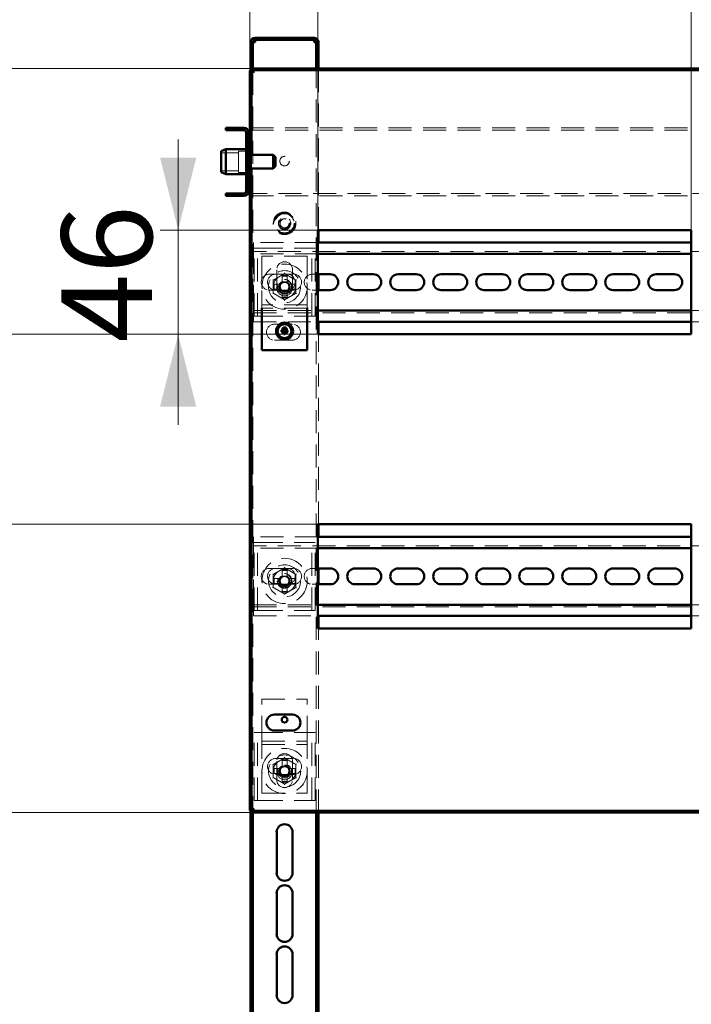
# Model space of a CAD drawing. Units: millimetres. Extents: x 19 to 415, y -20 to 290.
# Drawn here: x 272 to 309, y 190 to 245 of the extents above; entities that cross this region are included whole.
import ezdxf

# ---------------------------------------------------------------- set-up
doc = ezdxf.new("R2010")
doc.units = ezdxf.units.MM
doc.linetypes.add('HIDDEN', pattern=[1.905, 1.27, -0.635])
doc.styles.add('SLDTEXTSTYLE1', font='TXT', dxfattribs={"width": 0.7})
doc.dimstyles.new('SLDDIMSTYLE0', dxfattribs={"dimtxt": 5, "dimasz": 4, "dimexe": 0, "dimexo": 0.0625, "dimgap": 1.25, "dimtad": 2, "dimdec": 0, "dimlfac": 8, "dimrnd": 1e-09, "dimzin": 12, "dimdsep": 46, "dimtxsty": 'SLDTEXTSTYLE1', "dimsah": 1, "dimcen": 0.09, "dimadec": 0, "dimazin": 3, "dimtfac": 1, "dimtdec": 3, "dimtofl": 0, "dimtmove": 0, "dimatfit": 3, "dimfxl": 0, "dimfrac": 2, "dimtolj": 1, "dimtzin": 12, "dimarcsym": 0})
doc.dimstyles.new('SLDDIMSTYLE1', dxfattribs={"dimtxt": 5, "dimasz": 4, "dimexe": 0, "dimexo": 0.0625, "dimgap": 1.25, "dimtad": 2, "dimdec": 0, "dimlfac": 8, "dimrnd": 1e-09, "dimzin": 12, "dimdsep": 46, "dimtxsty": 'SLDTEXTSTYLE1', "dimsah": 1, "dimcen": 0.09, "dimadec": 0, "dimazin": 3, "dimtfac": 1, "dimtdec": 3, "dimtmove": 0, "dimatfit": 0, "dimfxl": 0, "dimfrac": 2, "dimtolj": 1, "dimtzin": 12, "dimarcsym": 0})

# ---------------------------------------------------------------- blocks, each defined once
blk = doc.blocks.new('_D_17')
at = {"color": 7, "linetype": 'Continuous', "lineweight": 0}
for p, q in [((284.448, 242.087), (253.449, 242.087)), ((254.449, 201), (254.449, 242.087)), ((284.448, 201), (253.449, 201))]:
    blk.add_line(p, q, dxfattribs=at)
at = {"color": 7, "linetype": 'Continuous', "lineweight": 18}
for points in [[(254.449, 242.087), (253.449, 238.087), (255.449, 238.087)], [(254.449, 201), (255.449, 205), (253.449, 205)]]:
    blk.add_solid(points, dxfattribs=at)
at = {"color": 7, "linetype": 'Continuous', "lineweight": 18, "insert": (248.003, 216.922), "char_height": 5, "attachment_point": 1, "rotation": 90, "style": 'SLDTEXTSTYLE1'}
blk.add_mtext('329', dxfattribs=at)
blk = doc.blocks.new('_D_18')
at = {"color": 7, "linetype": 'Continuous', "lineweight": 0}
for p, q in [((284.348, 241.987), (284.348, 262.787)), ((344.185, 241.987), (344.185, 262.787)), ((284.348, 261.787), (344.185, 261.787))]:
    blk.add_line(p, q, dxfattribs=at)
at = {"color": 7, "linetype": 'Continuous', "lineweight": 18}
for points in [[(284.348, 261.787), (288.348, 260.787), (288.348, 262.787)], [(344.185, 261.787), (340.185, 262.787), (340.185, 260.787)]]:
    blk.add_solid(points, dxfattribs=at)
at = {"color": 7, "linetype": 'Continuous', "lineweight": 18, "insert": (308.128, 268.232), "char_height": 5, "attachment_point": 1, "style": 'SLDTEXTSTYLE1'}
blk.add_mtext('479', dxfattribs=at)
blk = doc.blocks.new('_D_22')
at = {"color": 7, "linetype": 'Continuous', "lineweight": 0}
for p, q in [((288.098, 233.172), (288.098, 254.787)), ((308.723, 233.172), (308.723, 254.787)), ((308.723, 253.787), (288.098, 253.787))]:
    blk.add_line(p, q, dxfattribs=at)
at = {"color": 7, "linetype": 'Continuous', "lineweight": 18}
for points in [[(288.098, 253.787), (292.098, 252.787), (292.098, 254.787)], [(308.723, 253.787), (304.723, 254.787), (304.723, 252.787)]]:
    blk.add_solid(points, dxfattribs=at)
at = {"color": 7, "linetype": 'Continuous', "lineweight": 18, "insert": (294.324, 260.232), "char_height": 5, "attachment_point": 1, "style": 'SLDTEXTSTYLE1'}
blk.add_mtext('165', dxfattribs=at)
blk = doc.blocks.new('_D_24')
at = {"color": 7, "linetype": 'Continuous', "lineweight": 0}
for p, q in [((280.382, 233.162), (280.382, 238.162)), ((288.088, 233.162), (279.382, 233.162)), ((280.382, 233.162), (280.382, 227.412)), ((288.088, 227.412), (279.382, 227.412)), ((280.382, 227.412), (280.382, 222.412))]:
    blk.add_line(p, q, dxfattribs=at)
at = {"color": 7, "linetype": 'Continuous', "lineweight": 18}
for points in [[(280.382, 233.162), (281.382, 237.162), (279.382, 237.162)], [(280.382, 227.412), (279.382, 223.412), (281.382, 223.412)]]:
    blk.add_solid(points, dxfattribs=at)
at = {"color": 7, "linetype": 'Continuous', "lineweight": 18, "insert": (273.937, 226.96), "char_height": 5, "attachment_point": 1, "rotation": 90, "style": 'SLDTEXTSTYLE1'}
blk.add_mtext('46', dxfattribs=at)
blk = doc.blocks.new('_D_25')
at = {"color": 7, "linetype": 'Continuous', "lineweight": 0}
for p, q in [((264.76, 227.412), (264.76, 232.412)), ((288.088, 227.412), (263.76, 227.412)), ((264.76, 216.912), (264.76, 227.412)), ((288.088, 216.912), (263.76, 216.912)), ((264.76, 216.912), (264.76, 211.912))]:
    blk.add_line(p, q, dxfattribs=at)
at = {"color": 7, "linetype": 'Continuous', "lineweight": 18}
for points in [[(264.76, 227.412), (265.76, 231.412), (263.76, 231.412)], [(264.76, 216.912), (263.76, 212.912), (265.76, 212.912)]]:
    blk.add_solid(points, dxfattribs=at)
at = {"color": 7, "linetype": 'Continuous', "lineweight": 18, "insert": (258.315, 218.961), "char_height": 5, "attachment_point": 1, "rotation": 90, "style": 'SLDTEXTSTYLE1'}
blk.add_mtext('84', dxfattribs=at)

msp = doc.modelspace()

# ---------------------------------------------------------------- hatches: boundary and pattern name
at = {"linetype": 'Continuous', "lineweight": 18}
h = msp.add_hatch(dxfattribs=at)
h.set_pattern_fill('ANSI32', angle=3e-322, style=0)
edge = h.paths.add_edge_path(flags=0)
edge.add_line((288.01, 242.537), (288.135, 242.537))
edge.add_line((288.135, 242.537), (288.135, 243.537))
edge.add_arc((287.885, 243.537), 0.25, 0, 90)
edge.add_line((287.885, 243.787), (284.635, 243.787))
edge.add_arc((284.635, 243.537), 0.25, 90, 180)
edge.add_line((284.385, 243.537), (284.385, 242.537))
edge.add_line((284.385, 242.537), (284.51, 242.537))
edge.add_line((284.51, 242.537), (284.51, 243.537))
edge.add_arc((284.635, 243.537), 0.125, 90, 180, ccw=False)
edge.add_line((284.635, 243.662), (287.885, 243.662))
edge.add_arc((287.885, 243.537), 0.125, 0, 90, ccw=False)
edge.add_line((288.01, 243.537), (288.01, 242.537))
h = msp.add_hatch(dxfattribs=at)
h.set_pattern_fill('ANSI32', angle=3e-322, style=0)
edge = h.paths.add_edge_path(flags=0)
edge.add_line((283.01, 238.812), (283.01, 238.687))
edge.add_line((283.01, 238.687), (284.01, 238.687))
edge.add_arc((284.01, 238.562), 0.125, 0, 90, ccw=False)
edge.add_line((284.135, 238.562), (284.135, 235.312))
edge.add_arc((284.01, 235.312), 0.125, 270, 360, ccw=False)
edge.add_line((284.01, 235.187), (283.01, 235.187))
edge.add_line((283.01, 235.187), (283.01, 235.062))
edge.add_line((283.01, 235.062), (284.01, 235.062))
edge.add_arc((284.01, 235.312), 0.25, 270, 360)
edge.add_line((284.26, 235.312), (284.26, 238.562))
edge.add_arc((284.01, 238.562), 0.25, 0, 90)
edge.add_line((284.01, 238.812), (283.01, 238.812))
h = msp.add_hatch(dxfattribs=at)
h.set_pattern_fill('ANSI32', angle=3e-322, style=0)
h.paths.add_polyline_path([(284.458, 201.087), (284.458, 201), (344.076, 201), (344.076, 201.087)], flags=0)

# ---------------------------------------------------------------- linework, layer by layer
at = {"color": 7, "linetype": 'Continuous', "lineweight": 50}
for p, q in [((287.885, 243.787), (284.635, 243.787)), ((287.885, 243.662), (284.635, 243.662)), ((284.635, 243.662), (284.635, 243.537)), ((287.885, 243.537), (287.885, 243.662)), ((284.385, 242.537), (284.385, 243.537)), ((284.51, 242.537), (284.51, 243.537)), ((288.01, 242.537), (288.01, 243.537)), ((288.135, 242.537), (288.135, 243.537)), ((284.51, 242.537), (284.385, 242.537)), ((284.385, 242.537), (284.385, 242.536)), ((284.51, 242.536), (284.385, 242.536)), ((284.385, 242.536), (284.385, 241.977)), ((284.458, 242.087), (284.458, 242)), ((284.458, 242.087), (344.076, 242.087)), ((284.458, 242), (344.076, 242)), ((284.51, 242.537), (284.51, 242.536)), ((284.51, 242.536), (284.51, 242.087)), ((288.135, 242.537), (288.01, 242.537)), ((288.01, 242.536), (288.01, 242.537)), ((288.135, 242.536), (288.01, 242.536)), ((288.01, 242.087), (288.01, 242.536)), ((288.135, 242.536), (288.135, 242.537)), ((288.135, 242.087), (288.135, 242.536)), ((284.348, 241.977), (284.435, 241.977)), ((284.348, 237.406), (284.348, 241.977)), ((284.435, 237.312), (284.435, 241.977)), ((284.51, 241.96), (284.51, 241.902)), ((284.01, 238.812), (283.01, 238.812)), ((283.01, 238.687), (283.01, 238.812)), ((284.01, 238.687), (283.01, 238.687)), ((284.135, 235.312), (284.135, 238.562)), ((284.26, 235.312), (284.26, 238.562)), ((284.26, 238.562), (284.348, 238.562)), ((284.298, 237.687), (284.26, 237.65)), ((284.335, 237.687), (284.298, 237.687)), ((284.298, 237.687), (284.298, 237.601)), ((284.335, 237.687), (284.335, 237.601)), ((283.01, 237.625), (282.76, 237.513)), ((282.76, 236.361), (282.76, 237.513)), ((284.135, 237.625), (283.01, 237.625)), ((283.01, 237.625), (283.01, 236.25)), ((284.385, 237.406), (284.26, 237.406)), ((284.298, 237.601), (284.298, 237.406)), ((284.335, 237.601), (284.335, 237.406)), ((284.385, 237.406), (284.385, 236.468)), ((285.635, 237.312), (284.385, 237.312)), ((285.76, 237.187), (285.635, 237.312)), ((285.635, 237.312), (285.635, 236.562)), ((285.76, 237.187), (285.76, 236.687)), ((284.385, 236.562), (285.635, 236.562)), ((284.435, 201.109), (284.435, 236.562)), ((285.635, 236.562), (285.76, 236.687)), ((282.76, 236.361), (283.01, 236.25)), ((283.01, 236.25), (284.135, 236.25)), ((284.26, 236.468), (284.385, 236.468)), ((284.26, 236.225), (284.298, 236.187)), ((284.298, 236.468), (284.298, 236.187)), ((284.298, 236.187), (284.335, 236.187)), ((284.335, 236.468), (284.335, 236.187)), ((284.348, 201.109), (284.348, 236.468)), ((283.01, 235.062), (283.01, 235.187)), ((283.01, 235.187), (284.01, 235.187)), ((283.01, 235.062), (284.01, 235.062)), ((284.348, 235.312), (284.26, 235.312)), ((288.098, 233.162), (288.098, 227.412)), ((308.723, 233.162), (288.098, 233.162)), ((288.135, 232.475), (288.135, 233.162)), ((308.723, 227.412), (308.723, 233.162)), ((308.723, 232.475), (288.098, 232.475)), ((308.723, 231.85), (288.098, 231.85)), ((288.098, 230.725), (288.785, 230.725)), ((288.135, 229.85), (288.135, 230.725)), ((290.16, 230.725), (291.16, 230.725)), ((292.535, 230.725), (293.535, 230.725)), ((294.91, 230.725), (295.91, 230.725)), ((297.285, 230.725), (298.285, 230.725)), ((299.66, 230.725), (300.66, 230.725)), ((302.035, 230.725), (303.035, 230.725)), ((304.41, 230.725), (305.41, 230.725)), ((306.785, 230.725), (307.785, 230.725)), ((288.785, 229.85), (288.098, 229.85)), ((291.16, 229.85), (290.16, 229.85)), ((293.535, 229.85), (292.535, 229.85)), ((295.91, 229.85), (294.91, 229.85)), ((298.285, 229.85), (297.285, 229.85)), ((300.66, 229.85), (299.66, 229.85)), ((303.035, 229.85), (302.035, 229.85)), ((305.41, 229.85), (304.41, 229.85)), ((307.785, 229.85), (306.785, 229.85)), ((285.01, 228.873), (285.01, 228.725)), ((285.01, 228.725), (285.01, 226.537)), ((287.51, 228.873), (287.51, 228.725)), ((287.51, 228.725), (287.51, 226.537)), ((288.098, 228.725), (308.723, 228.725)), ((288.098, 228.1), (308.723, 228.1)), ((288.135, 227.412), (288.135, 228.1)), ((286.211, 227.579), (286.092, 227.565)), ((286.212, 227.598), (286.098, 227.631)), ((286.211, 227.579), (286.212, 227.598)), ((286.219, 227.578), (286.211, 227.579)), ((286.212, 227.598), (286.221, 227.597)), ((286.247, 227.536), (286.214, 227.422)), ((286.255, 227.634), (286.241, 227.752)), ((286.247, 227.536), (286.247, 227.545)), ((286.266, 227.534), (286.247, 227.536)), ((286.254, 227.626), (286.255, 227.634)), ((286.255, 227.634), (286.274, 227.632)), ((286.267, 227.543), (286.266, 227.534)), ((286.266, 227.534), (286.28, 227.416)), ((286.274, 227.632), (286.307, 227.747)), ((286.274, 227.632), (286.274, 227.624)), ((286.309, 227.57), (286.3, 227.571)), ((286.302, 227.591), (286.31, 227.59)), ((286.31, 227.59), (286.309, 227.57)), ((286.309, 227.57), (286.423, 227.537)), ((286.31, 227.59), (286.428, 227.603)), ((288.098, 227.412), (308.723, 227.412)), ((287.51, 226.537), (285.01, 226.537)), ((288.098, 216.912), (288.098, 211.162)), ((308.723, 216.912), (288.098, 216.912)), ((288.135, 216.225), (288.135, 216.912)), ((308.723, 211.162), (308.723, 216.912)), ((308.723, 216.225), (288.098, 216.225)), ((308.723, 215.6), (288.098, 215.6)), ((288.098, 214.475), (288.785, 214.475)), ((288.135, 213.6), (288.135, 214.475)), ((290.16, 214.475), (291.16, 214.475)), ((292.535, 214.475), (293.535, 214.475)), ((294.91, 214.475), (295.91, 214.475)), ((297.285, 214.475), (298.285, 214.475)), ((299.66, 214.475), (300.66, 214.475)), ((302.035, 214.475), (303.035, 214.475)), ((304.41, 214.475), (305.41, 214.475)), ((306.785, 214.475), (307.785, 214.475)), ((288.785, 213.6), (288.098, 213.6)), ((291.16, 213.6), (290.16, 213.6)), ((293.535, 213.6), (292.535, 213.6)), ((295.91, 213.6), (294.91, 213.6)), ((298.285, 213.6), (297.285, 213.6)), ((300.66, 213.6), (299.66, 213.6)), ((303.035, 213.6), (302.035, 213.6)), ((305.41, 213.6), (304.41, 213.6)), ((307.785, 213.6), (306.785, 213.6)), ((288.098, 212.475), (308.723, 212.475)), ((288.098, 211.85), (308.723, 211.85)), ((288.135, 211.162), (288.135, 211.85)), ((288.098, 211.162), (308.723, 211.162)), ((286.698, 206.4), (285.698, 206.4)), ((285.698, 205.525), (286.698, 205.525)), ((284.348, 201.109), (284.435, 201.109)), ((284.385, 201.109), (284.385, 138.499)), ((284.458, 201), (284.458, 201.087)), ((284.458, 201.087), (344.076, 201.087)), ((284.458, 201), (344.076, 201)), ((284.51, 201.185), (284.51, 201.127)), ((284.51, 201), (284.51, 138.357)), ((288.01, 188.225), (288.01, 201)), ((288.135, 188.225), (288.135, 201)), ((285.823, 197.662), (285.823, 199.912)), ((286.698, 199.912), (286.698, 197.662)), ((285.823, 194.287), (285.823, 196.537)), ((286.698, 196.537), (286.698, 194.287)), ((285.823, 190.912), (285.823, 193.162)), ((286.698, 193.162), (286.698, 190.912))]:
    msp.add_line(p, q, dxfattribs=at)
at = {"color": 7, "linetype": 'HIDDEN', "lineweight": 18}
for p, q in [((284.635, 243.662), (284.635, 243.787)), ((287.885, 243.662), (287.885, 243.787)), ((284.385, 243.537), (284.51, 243.537)), ((284.385, 243.536), (284.51, 243.536)), ((288.135, 243.537), (288.01, 243.537)), ((288.135, 243.536), (288.01, 243.536)), ((284.51, 242.087), (284.51, 241.96)), ((288.01, 201), (288.01, 242.087)), ((288.135, 233.162), (288.135, 242.087)), ((284.385, 241.977), (284.385, 237.406)), ((284.51, 241.902), (284.51, 201.185)), ((284.385, 238.812), (334.823, 238.812)), ((284.135, 238.562), (284.26, 238.562)), ((284.348, 238.562), (284.385, 238.562)), ((284.385, 238.687), (334.823, 238.687)), ((284.26, 237.687), (284.135, 237.687)), ((283.71, 237.437), (282.76, 237.437)), ((283.71, 237.531), (283.71, 237.463)), ((284.335, 237.531), (283.71, 237.531)), ((283.71, 237.463), (283.71, 236.343)), ((284.26, 237.625), (284.135, 237.625)), ((284.298, 237.406), (284.298, 236.468)), ((284.335, 237.406), (284.335, 236.468)), ((284.348, 236.468), (284.348, 237.406)), ((284.435, 236.562), (284.435, 237.312)), ((284.26, 237), (284.135, 237)), ((284.135, 236.875), (284.26, 236.875)), ((282.76, 236.437), (283.71, 236.437)), ((283.71, 236.343), (284.335, 236.343)), ((284.135, 236.25), (284.26, 236.25)), ((284.135, 236.187), (284.26, 236.187)), ((284.385, 236.468), (284.385, 201.109)), ((284.135, 235.312), (284.26, 235.312)), ((284.385, 235.312), (284.348, 235.312)), ((334.823, 235.187), (284.385, 235.187)), ((284.385, 235.062), (334.823, 235.062)), ((284.535, 232.475), (284.535, 232.1)), ((288.098, 232.475), (284.535, 232.475)), ((288.135, 230.725), (288.135, 232.475)), ((310.598, 232.475), (308.723, 232.475)), ((284.535, 231.85), (284.535, 232.1)), ((334.785, 231.975), (284.535, 231.975)), ((288.098, 231.85), (284.535, 231.85)), ((284.535, 231.85), (284.535, 231.725)), ((284.535, 228.85), (284.535, 231.725)), ((284.573, 228.412), (284.573, 232.162)), ((284.573, 232.162), (284.885, 232.162)), ((284.76, 228.412), (284.76, 232.162)), ((284.885, 232.162), (287.635, 232.162)), ((287.51, 231.725), (285.01, 231.725)), ((285.01, 231.725), (285.01, 229.162)), ((287.51, 231.725), (287.51, 229.162)), ((287.635, 232.162), (287.948, 232.162)), ((287.76, 228.412), (287.76, 232.162)), ((287.948, 228.412), (287.948, 232.162)), ((310.598, 231.85), (308.723, 231.85)), ((285.41, 230.725), (286.41, 230.725)), ((285.823, 230.975), (285.823, 229.975)), ((286.125, 230.611), (286.125, 230.301)), ((286.395, 230.611), (286.395, 230.301)), ((286.76, 230.725), (286.41, 230.725)), ((286.698, 229.975), (286.698, 230.975)), ((287.785, 230.725), (288.098, 230.725)), ((285.686, 230.172), (285.996, 230.172)), ((285.996, 229.902), (285.996, 230.172)), ((286.06, 230.172), (285.996, 230.172)), ((286.125, 230.301), (286.395, 230.301)), ((286.125, 230.301), (286.125, 230.237)), ((286.395, 230.237), (286.395, 230.301)), ((286.525, 230.172), (286.46, 230.172)), ((286.835, 230.172), (286.525, 230.172)), ((286.525, 230.172), (286.525, 229.902)), ((286.41, 229.85), (285.41, 229.85)), ((285.686, 229.902), (285.996, 229.902)), ((285.996, 229.902), (286.06, 229.902)), ((286.125, 229.837), (286.125, 229.773)), ((286.395, 229.773), (286.125, 229.773)), ((286.125, 229.463), (286.125, 229.773)), ((286.395, 229.773), (286.395, 229.837)), ((286.395, 229.463), (286.395, 229.773)), ((286.41, 229.85), (286.76, 229.85)), ((286.46, 229.902), (286.525, 229.902)), ((286.835, 229.902), (286.525, 229.902)), ((288.098, 229.85), (287.785, 229.85)), ((288.135, 228.1), (288.135, 229.85)), ((285.01, 229.162), (285.01, 229.037)), ((287.51, 229.037), (285.01, 229.037)), ((285.01, 229.037), (285.01, 228.873)), ((287.51, 229.162), (287.51, 229.037)), ((287.51, 229.037), (287.51, 228.873)), ((284.535, 228.85), (284.535, 228.725)), ((284.535, 228.475), (284.535, 228.725)), ((284.535, 228.725), (288.098, 228.725)), ((284.535, 228.6), (334.785, 228.6)), ((284.535, 228.475), (284.535, 228.1)), ((284.573, 228.412), (284.885, 228.412)), ((284.885, 228.412), (287.635, 228.412)), ((287.51, 228.85), (285.01, 228.85)), ((287.635, 228.412), (287.948, 228.412)), ((308.723, 228.725), (310.598, 228.725)), ((284.535, 228.1), (288.098, 228.1)), ((286.698, 227.962), (285.698, 227.962)), ((308.723, 228.1), (310.598, 228.1)), ((288.135, 216.912), (288.135, 227.412)), ((285.698, 227.087), (286.698, 227.087)), ((284.535, 216.225), (284.535, 215.85)), ((288.098, 216.225), (284.535, 216.225)), ((284.573, 212.162), (284.573, 215.912)), ((284.573, 215.912), (284.885, 215.912)), ((284.76, 212.162), (284.76, 215.912)), ((284.885, 215.912), (287.635, 215.912)), ((287.635, 215.912), (287.948, 215.912)), ((287.76, 212.162), (287.76, 215.912)), ((287.948, 212.162), (287.948, 215.912)), ((288.135, 214.475), (288.135, 216.225)), ((310.598, 216.225), (308.723, 216.225)), ((284.535, 215.6), (284.535, 215.85)), ((334.785, 215.725), (284.535, 215.725)), ((288.098, 215.6), (284.535, 215.6)), ((284.535, 215.6), (284.535, 215.475)), ((284.535, 212.6), (284.535, 215.475)), ((310.598, 215.6), (308.723, 215.6)), ((285.41, 214.475), (286.41, 214.475)), ((286.125, 214.361), (286.125, 214.051)), ((286.395, 214.361), (286.395, 214.051)), ((286.76, 214.475), (286.41, 214.475)), ((287.785, 214.475), (288.098, 214.475)), ((285.686, 213.922), (285.996, 213.922)), ((285.996, 213.652), (285.996, 213.922)), ((286.06, 213.922), (285.996, 213.922)), ((286.125, 214.051), (286.395, 214.051)), ((286.125, 214.051), (286.125, 213.987)), ((286.395, 213.987), (286.395, 214.051)), ((286.525, 213.922), (286.46, 213.922)), ((286.525, 213.922), (286.525, 213.652)), ((286.835, 213.922), (286.525, 213.922)), ((286.41, 213.6), (285.41, 213.6)), ((285.686, 213.652), (285.996, 213.652)), ((285.996, 213.652), (286.06, 213.652)), ((286.125, 213.587), (286.125, 213.523)), ((286.395, 213.523), (286.125, 213.523)), ((286.125, 213.213), (286.125, 213.523)), ((286.395, 213.523), (286.395, 213.587)), ((286.395, 213.213), (286.395, 213.523)), ((286.41, 213.6), (286.76, 213.6)), ((286.46, 213.652), (286.525, 213.652)), ((286.835, 213.652), (286.525, 213.652)), ((288.098, 213.6), (287.785, 213.6)), ((288.135, 211.85), (288.135, 213.6)), ((284.535, 212.6), (284.535, 212.475)), ((284.535, 212.225), (284.535, 212.475)), ((284.535, 212.475), (288.098, 212.475)), ((284.535, 212.35), (334.785, 212.35)), ((284.535, 212.225), (284.535, 211.85)), ((284.573, 212.162), (284.885, 212.162)), ((284.885, 212.162), (287.635, 212.162)), ((287.635, 212.162), (287.948, 212.162)), ((308.723, 212.475), (310.598, 212.475)), ((284.535, 211.85), (288.098, 211.85)), ((308.723, 211.85), (310.598, 211.85)), ((288.135, 201), (288.135, 211.162)), ((285.01, 205.059), (285.01, 207.247)), ((285.01, 207.247), (287.51, 207.247)), ((287.51, 205.059), (287.51, 207.247)), ((284.573, 201.662), (284.573, 205.412)), ((284.573, 205.412), (284.885, 205.412)), ((284.76, 201.662), (284.76, 205.412)), ((284.885, 205.412), (287.635, 205.412)), ((285.01, 204.747), (285.01, 205.059)), ((287.51, 204.747), (287.51, 205.059)), ((287.635, 205.412), (287.948, 205.412)), ((287.76, 201.662), (287.76, 205.412)), ((287.948, 201.662), (287.948, 205.412)), ((285.01, 204.934), (287.51, 204.934)), ((285.01, 204.747), (287.51, 204.747)), ((285.01, 204.622), (285.01, 204.747)), ((285.01, 202.059), (285.01, 204.622)), ((287.51, 204.622), (287.51, 204.747)), ((287.51, 202.059), (287.51, 204.622)), ((286.76, 203.975), (285.76, 203.975)), ((285.686, 203.422), (285.996, 203.422)), ((285.823, 203.809), (285.823, 202.809)), ((285.996, 203.152), (285.996, 203.422)), ((286.06, 203.422), (285.996, 203.422)), ((286.125, 203.861), (286.125, 203.551)), ((286.125, 203.551), (286.395, 203.551)), ((286.125, 203.551), (286.125, 203.487)), ((286.395, 203.861), (286.395, 203.551)), ((286.395, 203.487), (286.395, 203.551)), ((286.525, 203.422), (286.46, 203.422)), ((286.835, 203.422), (286.525, 203.422)), ((286.525, 203.422), (286.525, 203.152)), ((286.698, 202.809), (286.698, 203.809)), ((285.686, 203.152), (285.996, 203.152)), ((285.76, 203.1), (286.76, 203.1)), ((285.996, 203.152), (286.06, 203.152)), ((286.125, 203.087), (286.125, 203.023)), ((286.395, 203.023), (286.125, 203.023)), ((286.125, 202.713), (286.125, 203.023)), ((286.395, 203.023), (286.395, 203.087)), ((286.395, 202.713), (286.395, 203.023)), ((286.46, 203.152), (286.525, 203.152)), ((286.835, 203.152), (286.525, 203.152)), ((285.01, 202.059), (287.51, 202.059)), ((284.573, 201.662), (284.885, 201.662)), ((284.885, 201.662), (287.635, 201.662)), ((287.635, 201.662), (287.948, 201.662)), ((284.51, 201.127), (284.51, 201))]:
    msp.add_line(p, q, dxfattribs=at)
for centre, radius in [((286.26, 236.975), 0.263), ((286.26, 233.537), 0.625), ((286.26, 233.537), 0.614), ((286.26, 233.537), 0.594), ((286.26, 233.537), 0.562), ((286.26, 233.537), 0.558), ((286.26, 233.537), 0.526), ((286.26, 233.537), 0.344), ((286.26, 233.537), 0.312), ((286.26, 233.537), 0.25), ((286.26, 230.037), 1.25), ((286.26, 230.037), 0.887), ((286.26, 230.037), 0.625), ((286.26, 230.037), 0.406), ((286.26, 230.037), 0.375), ((286.26, 230.037), 0.312), ((286.26, 227.584), 0.181), ((286.26, 227.662), 0.156), ((286.26, 227.584), 0.145), ((286.26, 213.787), 1.25), ((286.26, 213.787), 0.887), ((286.26, 213.787), 0.625), ((286.26, 213.787), 0.406), ((286.26, 213.787), 0.375), ((286.26, 213.787), 0.313), ((286.26, 203.287), 1.25), ((286.26, 203.287), 0.888), ((286.26, 203.287), 0.625), ((286.26, 203.212), 0.406), ((286.26, 203.287), 0.375), ((286.26, 203.287), 0.312)]:
    msp.add_circle(centre, radius, dxfattribs=at)
at = {"color": 7, "linetype": 'Continuous', "lineweight": 50}
for centre, radius in [((286.26, 227.584), 0.469), ((286.26, 227.584), 0.383), ((286.26, 206.122), 0.156)]:
    msp.add_circle(centre, radius, dxfattribs=at)
for centre, radius, start, end in [((284.635, 243.537), 0.25, 90, 180), ((284.635, 243.537), 0.125, 90, 180), ((287.885, 243.537), 0.25, 0, 90), ((287.885, 243.537), 0.125, 0, 90), ((284.01, 238.562), 0.25, 0, 90), ((284.01, 238.562), 0.125, 0, 90), ((284.01, 235.312), 0.125, 270, 0), ((284.01, 235.312), 0.25, 270, 0), ((288.785, 230.287), 0.438, 270, 90), ((290.16, 230.287), 0.438, 90, 270), ((291.16, 230.287), 0.438, 270, 90), ((292.535, 230.287), 0.438, 90, 270), ((293.535, 230.287), 0.438, 270, 90), ((294.91, 230.287), 0.438, 90, 270), ((295.91, 230.287), 0.438, 270, 90), ((297.285, 230.287), 0.438, 90, 270), ((298.285, 230.287), 0.438, 270, 90), ((299.66, 230.287), 0.438, 90, 270), ((300.66, 230.287), 0.438, 270, 90), ((302.035, 230.287), 0.438, 90, 270), ((303.035, 230.287), 0.438, 270, 90), ((304.41, 230.287), 0.438, 90, 270), ((305.41, 230.287), 0.438, 270, 90), ((306.785, 230.287), 0.438, 90, 270), ((307.785, 230.287), 0.438, 270, 90), ((286.893, 227.531), 0.801, 172.8436, 177.5848), ((286.509, 230.631), 3.094, 262.2689, 264.0881), ((285.999, 224.539), 3.094, 86.3403, 88.1595), ((289.306, 227.323), 3.094, 176.3403, 178.1595), ((286.313, 228.217), 0.801, 262.8436, 267.5848), ((289.307, 227.336), 3.094, 172.2689, 174.0881), ((286.207, 226.952), 0.801, 82.8436, 87.5848), ((283.214, 227.833), 3.094, 352.2689, 354.0881), ((283.215, 227.846), 3.094, 356.3403, 358.1595), ((286.522, 230.63), 3.094, 266.3403, 268.1595), ((286.012, 224.538), 3.094, 82.2689, 84.0881), ((285.628, 227.637), 0.801, 352.8436, 357.5848), ((288.785, 214.037), 0.438, 270, 90), ((290.16, 214.037), 0.438, 90, 270), ((291.16, 214.037), 0.438, 270, 90), ((292.535, 214.037), 0.438, 90, 270), ((293.535, 214.037), 0.438, 270, 90), ((294.91, 214.037), 0.438, 90, 270), ((295.91, 214.037), 0.438, 270, 90), ((297.285, 214.037), 0.438, 90, 270), ((298.285, 214.037), 0.438, 270, 90), ((299.66, 214.037), 0.438, 90, 270), ((300.66, 214.037), 0.438, 270, 90), ((302.035, 214.037), 0.438, 90, 270), ((303.035, 214.037), 0.438, 270, 90), ((304.41, 214.037), 0.438, 90, 270), ((305.41, 214.037), 0.438, 270, 90), ((306.785, 214.037), 0.438, 90, 270), ((307.785, 214.037), 0.438, 270, 90), ((285.698, 205.962), 0.438, 90, 270), ((286.698, 205.962), 0.438, 270, 90), ((286.26, 199.912), 0.438, 360, 180), ((286.26, 197.662), 0.438, 180, 360), ((286.26, 196.537), 0.438, 360, 180), ((286.26, 194.287), 0.438, 180, 360), ((286.26, 193.162), 0.438, 0, 180), ((286.26, 190.912), 0.438, 180, 0)]:
    msp.add_arc(centre, radius, start, end, dxfattribs=at)
at = {"color": 7, "linetype": 'HIDDEN', "lineweight": 18}
for centre, radius, start, end in [((286.26, 230.975), 0.438, 0, 180), ((285.41, 230.287), 0.438, 90, 270), ((285.76, 230.287), 0.438, 90, 270), ((286.26, 226.201), 4.413, 88.2469, 91.7531), ((286.41, 230.287), 0.438, 270, 90), ((286.76, 230.287), 0.438, 270, 90), ((287.785, 230.287), 0.438, 90, 270), ((290.097, 230.037), 4.413, 178.2469, 181.7531), ((286.26, 230.037), 0.29, 117.788, 152.212), ((286.26, 230.037), 0.241, 145.9829, 214.0171), ((286.26, 230.037), 0.241, 124.0171, 145.9829), ((286.26, 230.037), 0.241, 55.9829, 124.0171), ((286.26, 230.037), 0.29, 27.788, 62.212), ((286.26, 230.037), 0.241, 34.0171, 55.9829), ((286.26, 230.037), 0.241, 325.9829, 34.0171), ((282.424, 230.037), 4.413, 358.2469, 1.7531), ((286.26, 229.975), 0.438, 180, 0), ((286.26, 230.037), 0.29, 207.788, 242.212), ((286.26, 230.037), 0.241, 214.0171, 235.9829), ((286.26, 230.037), 0.241, 235.9829, 304.0171), ((286.26, 230.037), 0.241, 304.0171, 325.9829), ((286.26, 230.037), 0.29, 297.788, 332.212), ((286.26, 233.873), 4.413, 268.2469, 271.7531), ((285.698, 227.525), 0.438, 90, 270), ((286.698, 227.525), 0.438, 270, 90), ((285.41, 214.037), 0.438, 90, 270), ((285.76, 214.037), 0.438, 90, 270), ((286.26, 209.951), 4.413, 88.2469, 91.7531), ((286.41, 214.037), 0.438, 270, 90), ((286.76, 214.037), 0.438, 270, 90), ((287.785, 214.037), 0.438, 90, 270), ((290.097, 213.787), 4.413, 178.2469, 181.7531), ((286.26, 213.787), 0.29, 117.788, 152.212), ((286.26, 213.787), 0.241, 145.9829, 214.0171), ((286.26, 213.787), 0.241, 124.0171, 145.9829), ((286.26, 213.787), 0.241, 55.9829, 124.0171), ((286.26, 213.787), 0.29, 27.788, 62.212), ((286.26, 213.787), 0.241, 34.0171, 55.9829), ((286.26, 213.787), 0.241, 325.9829, 34.0171), ((282.424, 213.787), 4.413, 358.2469, 1.7531), ((286.26, 213.787), 0.29, 207.788, 242.212), ((286.26, 213.787), 0.241, 214.0171, 235.9829), ((286.26, 213.787), 0.241, 235.9829, 304.0171), ((286.26, 217.623), 4.413, 268.2469, 271.7531), ((286.26, 213.787), 0.241, 304.0171, 325.9829), ((286.26, 213.787), 0.29, 297.788, 332.212), ((285.76, 203.537), 0.438, 90, 270), ((286.26, 203.809), 0.438, 0, 180), ((286.76, 203.537), 0.438, 270, 90), ((290.097, 203.287), 4.413, 178.2469, 181.7531), ((286.26, 203.287), 0.29, 117.788, 152.212), ((286.26, 203.287), 0.241, 145.9829, 214.0171), ((286.26, 203.287), 0.241, 124.0171, 145.9829), ((286.26, 199.451), 4.413, 88.2469, 91.7531), ((286.26, 203.287), 0.241, 55.9829, 124.0171), ((286.26, 203.287), 0.29, 27.788, 62.212), ((286.26, 203.287), 0.241, 34.0171, 55.9829), ((286.26, 203.287), 0.241, 325.9829, 34.0171), ((282.424, 203.287), 4.413, 358.2469, 1.7531), ((286.26, 203.287), 0.29, 207.788, 242.212), ((286.26, 203.287), 0.241, 214.0171, 235.9829), ((286.26, 203.287), 0.241, 235.9829, 304.0171), ((286.26, 203.287), 0.241, 304.0171, 325.9829), ((286.26, 203.287), 0.29, 297.788, 332.212), ((286.26, 202.809), 0.438, 180, 0), ((286.26, 207.123), 4.413, 268.2469, 271.7531)]:
    msp.add_arc(centre, radius, start, end, dxfattribs=at)
at = {"color": 7, "linetype": 'Continuous', "lineweight": 50}
for centre, major_axis in [((286.216, 227.547), (-0.0243, -0.0206)), ((286.223, 227.629), (-0.0206, 0.0243)), ((286.298, 227.54), (0.0206, -0.0243)), ((286.305, 227.622), (0.0243, 0.0206))]:
    msp.add_ellipse(centre, major_axis=major_axis, ratio=0.980815, start_param=2.36588, end_param=3.917306, dxfattribs=at)
at = {"color": 7, "linetype": 'HIDDEN', "lineweight": 18}
for points, knots in [([(284.511, 243.537), (284.506, 243.537), (284.487, 243.537), (284.458, 243.537), (284.426, 243.536), (284.403, 243.536), (284.388, 243.536), (284.386, 243.536), (284.385, 243.536)], [0, 0, 0, 0, 0.061039, 0.248831, 0.436623, 0.624416, 0.812208, 1, 1, 1, 1]), ([(288.135, 243.536), (288.134, 243.536), (288.133, 243.536), (288.118, 243.536), (288.095, 243.536), (288.063, 243.537), (288.034, 243.537), (288.015, 243.537), (288.011, 243.537)], [0, 0, 0, 0, 0.18816, 0.37632, 0.56448, 0.75264, 0.9408, 1, 1, 1, 1]), ([(284.458, 242.087), (284.465, 242.084), (284.481, 242.079), (284.504, 242.039), (284.527, 241.981), (284.546, 241.922), (284.557, 241.886), (284.56, 241.875)], [0, 0, 0, 0, 0.224684, 0.449416, 0.674148, 0.89888, 1, 1, 1, 1]), ([(284.56, 241.875), (284.535, 241.882), (284.485, 241.898), (284.42, 241.921), (284.371, 241.944), (284.35, 241.963), (284.348, 241.974), (284.348, 241.977)], [0, 0, 0, 0, 0.224684, 0.449416, 0.674148, 0.89888, 1, 1, 1, 1]), ([(285.635, 230.398), (285.68, 230.424), (285.748, 230.463), (285.842, 230.517), (285.901, 230.551), (285.937, 230.572), (285.948, 230.578)], [0, 0, 0, 0, 0.442698, 0.669585, 0.896395, 1, 1, 1, 1]), ([(285.948, 230.578), (285.99, 230.603), (286.076, 230.652), (286.18, 230.712), (286.241, 230.747), (286.26, 230.759)], [0, 0, 0, 0, 0.39547, 0.801975, 1, 1, 1, 1]), ([(286.26, 230.795), (286.26, 230.795), (286.26, 230.79), (286.26, 230.78), (286.26, 230.768), (286.26, 230.76), (286.26, 230.759), (286.26, 230.759)], [0, 0, 0, 0, 0.007914, 0.267535, 0.528603, 0.763816, 1, 1, 1, 1]), ([(286.26, 230.759), (286.305, 230.733), (286.373, 230.694), (286.467, 230.639), (286.526, 230.605), (286.562, 230.585), (286.573, 230.578)], [0, 0, 0, 0, 0.4426981, 0.6695854, 0.8963955, 1, 1, 1, 1]), ([(286.573, 230.578), (286.615, 230.554), (286.701, 230.504), (286.805, 230.444), (286.866, 230.409), (286.885, 230.398)], [0, 0, 0, 0, 0.39547, 0.801975, 1, 1, 1, 1]), ([(285.604, 230.416), (285.604, 230.416), (285.608, 230.413), (285.617, 230.408), (285.627, 230.403), (285.634, 230.399), (285.635, 230.398), (285.635, 230.398)], [0, 0, 0, 0, 0.007914, 0.267535, 0.528603, 0.763816, 1, 1, 1, 1]), ([(285.635, 230.037), (285.635, 230.055), (285.635, 230.123), (285.635, 230.242), (285.635, 230.342), (285.635, 230.394), (285.635, 230.398)], [0, 0, 0, 0, 0.1481542, 0.5520001, 0.9656481, 1, 1, 1, 1]), ([(285.635, 229.676), (285.635, 229.707), (285.635, 229.779), (285.635, 229.9), (285.635, 229.991), (285.635, 230.037)], [0, 0, 0, 0, 0.262707, 0.627492, 1, 1, 1, 1]), ([(286.885, 230.398), (286.886, 230.398), (286.887, 230.399), (286.894, 230.403), (286.904, 230.408), (286.912, 230.413), (286.917, 230.416), (286.917, 230.416)], [0, 0, 0, 0, 0.236184, 0.471397, 0.732465, 0.992086, 1, 1, 1, 1]), ([(286.885, 230.037), (286.885, 230.055), (286.885, 230.123), (286.885, 230.242), (286.885, 230.342), (286.885, 230.394), (286.885, 230.398)], [0, 0, 0, 0, 0.148154, 0.552, 0.965648, 1, 1, 1, 1]), ([(286.885, 229.676), (286.885, 229.707), (286.885, 229.779), (286.885, 229.9), (286.885, 229.991), (286.885, 230.037)], [0, 0, 0, 0, 0.262707, 0.627492, 1, 1, 1, 1]), ([(285.604, 229.658), (285.604, 229.658), (285.608, 229.661), (285.617, 229.666), (285.627, 229.671), (285.634, 229.675), (285.635, 229.676), (285.635, 229.676)], [0, 0, 0, 0, 0.007914, 0.267535, 0.528603, 0.763816, 1, 1, 1, 1]), ([(285.948, 229.496), (285.906, 229.52), (285.82, 229.57), (285.716, 229.63), (285.655, 229.665), (285.635, 229.676)], [0, 0, 0, 0, 0.3954703, 0.8019748, 1, 1, 1, 1]), ([(286.26, 229.315), (286.216, 229.341), (286.148, 229.38), (286.054, 229.435), (285.994, 229.469), (285.959, 229.489), (285.948, 229.496)], [0, 0, 0, 0, 0.442698, 0.669585, 0.896395, 1, 1, 1, 1]), ([(286.573, 229.496), (286.531, 229.471), (286.445, 229.422), (286.341, 229.362), (286.28, 229.327), (286.26, 229.315)], [0, 0, 0, 0, 0.39547, 0.801975, 1, 1, 1, 1]), ([(286.885, 229.676), (286.841, 229.65), (286.773, 229.611), (286.679, 229.557), (286.619, 229.523), (286.584, 229.502), (286.573, 229.496)], [0, 0, 0, 0, 0.442698, 0.669585, 0.896395, 1, 1, 1, 1]), ([(286.885, 229.676), (286.886, 229.676), (286.887, 229.675), (286.894, 229.671), (286.904, 229.666), (286.912, 229.661), (286.917, 229.658), (286.917, 229.658)], [0, 0, 0, 0, 0.236184, 0.471397, 0.732465, 0.992086, 1, 1, 1, 1]), ([(286.26, 229.315), (286.26, 229.315), (286.26, 229.314), (286.26, 229.306), (286.26, 229.294), (286.26, 229.284), (286.26, 229.279), (286.26, 229.279)], [0, 0, 0, 0, 0.236184, 0.471397, 0.732465, 0.992086, 1, 1, 1, 1]), ([(285.635, 214.148), (285.68, 214.174), (285.748, 214.213), (285.842, 214.267), (285.901, 214.301), (285.937, 214.322), (285.948, 214.328)], [0, 0, 0, 0, 0.442698, 0.669585, 0.896395, 1, 1, 1, 1]), ([(285.948, 214.328), (285.99, 214.353), (286.076, 214.402), (286.18, 214.462), (286.241, 214.497), (286.26, 214.509)], [0, 0, 0, 0, 0.39547, 0.801975, 1, 1, 1, 1]), ([(286.26, 214.545), (286.26, 214.545), (286.26, 214.54), (286.26, 214.53), (286.26, 214.518), (286.26, 214.51), (286.26, 214.509), (286.26, 214.509)], [0, 0, 0, 0, 0.007914, 0.267535, 0.528603, 0.763816, 1, 1, 1, 1]), ([(286.26, 214.509), (286.305, 214.483), (286.373, 214.444), (286.467, 214.389), (286.526, 214.355), (286.562, 214.335), (286.573, 214.328)], [0, 0, 0, 0, 0.4426981, 0.6695854, 0.8963955, 1, 1, 1, 1]), ([(286.573, 214.328), (286.615, 214.304), (286.701, 214.254), (286.805, 214.194), (286.866, 214.159), (286.885, 214.148)], [0, 0, 0, 0, 0.39547, 0.801975, 1, 1, 1, 1]), ([(285.604, 214.166), (285.604, 214.166), (285.608, 214.163), (285.617, 214.158), (285.627, 214.153), (285.634, 214.149), (285.635, 214.148), (285.635, 214.148)], [0, 0, 0, 0, 0.007914, 0.267535, 0.528603, 0.763816, 1, 1, 1, 1]), ([(285.635, 213.787), (285.635, 213.805), (285.635, 213.873), (285.635, 213.992), (285.635, 214.092), (285.635, 214.144), (285.635, 214.148)], [0, 0, 0, 0, 0.1481542, 0.5520001, 0.9656481, 1, 1, 1, 1]), ([(285.635, 213.426), (285.635, 213.457), (285.635, 213.529), (285.635, 213.65), (285.635, 213.741), (285.635, 213.787)], [0, 0, 0, 0, 0.262707, 0.627492, 1, 1, 1, 1]), ([(286.885, 214.148), (286.886, 214.148), (286.887, 214.149), (286.894, 214.153), (286.904, 214.158), (286.912, 214.163), (286.917, 214.166), (286.917, 214.166)], [0, 0, 0, 0, 0.236184, 0.471397, 0.732465, 0.992086, 1, 1, 1, 1]), ([(286.885, 213.787), (286.885, 213.805), (286.885, 213.873), (286.885, 213.992), (286.885, 214.092), (286.885, 214.144), (286.885, 214.148)], [0, 0, 0, 0, 0.148154, 0.552, 0.965648, 1, 1, 1, 1]), ([(286.885, 213.426), (286.885, 213.457), (286.885, 213.529), (286.885, 213.65), (286.885, 213.741), (286.885, 213.787)], [0, 0, 0, 0, 0.262707, 0.627492, 1, 1, 1, 1]), ([(285.604, 213.408), (285.604, 213.408), (285.608, 213.411), (285.617, 213.416), (285.627, 213.421), (285.634, 213.425), (285.635, 213.426), (285.635, 213.426)], [0, 0, 0, 0, 0.007914, 0.267535, 0.528603, 0.763816, 1, 1, 1, 1]), ([(285.948, 213.246), (285.906, 213.27), (285.82, 213.32), (285.716, 213.38), (285.655, 213.415), (285.635, 213.426)], [0, 0, 0, 0, 0.3954703, 0.8019748, 1, 1, 1, 1]), ([(286.26, 213.065), (286.216, 213.091), (286.148, 213.13), (286.054, 213.185), (285.994, 213.219), (285.959, 213.239), (285.948, 213.246)], [0, 0, 0, 0, 0.442698, 0.669585, 0.896395, 1, 1, 1, 1]), ([(286.573, 213.246), (286.531, 213.221), (286.445, 213.172), (286.341, 213.112), (286.28, 213.077), (286.26, 213.065)], [0, 0, 0, 0, 0.39547, 0.801975, 1, 1, 1, 1]), ([(286.885, 213.426), (286.841, 213.4), (286.773, 213.361), (286.679, 213.307), (286.619, 213.273), (286.584, 213.252), (286.573, 213.246)], [0, 0, 0, 0, 0.4426981, 0.6695854, 0.8963955, 1, 1, 1, 1]), ([(286.885, 213.426), (286.886, 213.426), (286.887, 213.425), (286.894, 213.421), (286.904, 213.416), (286.912, 213.411), (286.917, 213.408), (286.917, 213.408)], [0, 0, 0, 0, 0.236184, 0.471397, 0.732465, 0.992086, 1, 1, 1, 1]), ([(286.26, 213.065), (286.26, 213.065), (286.26, 213.064), (286.26, 213.056), (286.26, 213.044), (286.26, 213.034), (286.26, 213.029), (286.26, 213.029)], [0, 0, 0, 0, 0.236184, 0.471397, 0.732465, 0.992086, 1, 1, 1, 1]), ([(285.948, 203.828), (285.99, 203.853), (286.076, 203.902), (286.18, 203.962), (286.241, 203.997), (286.26, 204.009)], [0, 0, 0, 0, 0.39547, 0.801975, 1, 1, 1, 1]), ([(286.26, 204.045), (286.26, 204.045), (286.26, 204.04), (286.26, 204.03), (286.26, 204.018), (286.26, 204.01), (286.26, 204.009), (286.26, 204.009)], [0, 0, 0, 0, 0.007914, 0.267535, 0.528603, 0.763816, 1, 1, 1, 1]), ([(286.26, 204.009), (286.305, 203.983), (286.373, 203.944), (286.467, 203.889), (286.526, 203.855), (286.562, 203.835), (286.573, 203.828)], [0, 0, 0, 0, 0.4426981, 0.6695854, 0.8963955, 1, 1, 1, 1]), ([(285.604, 203.666), (285.604, 203.666), (285.608, 203.663), (285.617, 203.658), (285.627, 203.653), (285.634, 203.649), (285.635, 203.648), (285.635, 203.648)], [0, 0, 0, 0, 0.007914, 0.267535, 0.528603, 0.763816, 1, 1, 1, 1]), ([(285.635, 203.648), (285.68, 203.674), (285.748, 203.713), (285.842, 203.767), (285.901, 203.801), (285.937, 203.822), (285.948, 203.828)], [0, 0, 0, 0, 0.442698, 0.669585, 0.896395, 1, 1, 1, 1]), ([(285.635, 203.287), (285.635, 203.305), (285.635, 203.373), (285.635, 203.492), (285.635, 203.592), (285.635, 203.644), (285.635, 203.648)], [0, 0, 0, 0, 0.1481542, 0.5520001, 0.9656481, 1, 1, 1, 1]), ([(286.573, 203.828), (286.615, 203.804), (286.701, 203.754), (286.805, 203.694), (286.866, 203.659), (286.885, 203.648)], [0, 0, 0, 0, 0.39547, 0.801975, 1, 1, 1, 1]), ([(286.885, 203.648), (286.886, 203.648), (286.887, 203.649), (286.894, 203.653), (286.904, 203.658), (286.912, 203.663), (286.917, 203.666), (286.917, 203.666)], [0, 0, 0, 0, 0.236184, 0.471397, 0.732465, 0.992086, 1, 1, 1, 1]), ([(286.885, 203.287), (286.885, 203.305), (286.885, 203.373), (286.885, 203.492), (286.885, 203.592), (286.885, 203.644), (286.885, 203.648)], [0, 0, 0, 0, 0.148154, 0.552, 0.965648, 1, 1, 1, 1]), ([(285.604, 202.908), (285.604, 202.908), (285.608, 202.911), (285.617, 202.916), (285.627, 202.921), (285.634, 202.925), (285.635, 202.926), (285.635, 202.926)], [0, 0, 0, 0, 0.007914, 0.267535, 0.528603, 0.763816, 1, 1, 1, 1]), ([(285.635, 202.926), (285.635, 202.957), (285.635, 203.029), (285.635, 203.15), (285.635, 203.241), (285.635, 203.287)], [0, 0, 0, 0, 0.262707, 0.627492, 1, 1, 1, 1]), ([(285.948, 202.746), (285.906, 202.77), (285.82, 202.82), (285.716, 202.88), (285.655, 202.915), (285.635, 202.926)], [0, 0, 0, 0, 0.3954703, 0.8019748, 1, 1, 1, 1]), ([(286.885, 202.926), (286.841, 202.9), (286.773, 202.861), (286.679, 202.807), (286.619, 202.773), (286.584, 202.752), (286.573, 202.746)], [0, 0, 0, 0, 0.442698, 0.669585, 0.896395, 1, 1, 1, 1]), ([(286.885, 202.926), (286.885, 202.957), (286.885, 203.029), (286.885, 203.15), (286.885, 203.241), (286.885, 203.287)], [0, 0, 0, 0, 0.262707, 0.627492, 1, 1, 1, 1]), ([(286.885, 202.926), (286.886, 202.926), (286.887, 202.925), (286.894, 202.921), (286.904, 202.916), (286.912, 202.911), (286.917, 202.908), (286.917, 202.908)], [0, 0, 0, 0, 0.236184, 0.471397, 0.732465, 0.992086, 1, 1, 1, 1]), ([(286.26, 202.565), (286.216, 202.591), (286.148, 202.63), (286.054, 202.685), (285.994, 202.719), (285.959, 202.739), (285.948, 202.746)], [0, 0, 0, 0, 0.442698, 0.669585, 0.896395, 1, 1, 1, 1]), ([(286.573, 202.746), (286.531, 202.721), (286.445, 202.672), (286.341, 202.612), (286.28, 202.577), (286.26, 202.565)], [0, 0, 0, 0, 0.39547, 0.801975, 1, 1, 1, 1]), ([(286.26, 202.565), (286.26, 202.565), (286.26, 202.564), (286.26, 202.556), (286.26, 202.544), (286.26, 202.534), (286.26, 202.529), (286.26, 202.529)], [0, 0, 0, 0, 0.236184, 0.471397, 0.732465, 0.992086, 1, 1, 1, 1]), ([(284.348, 201.109), (284.35, 201.117), (284.356, 201.132), (284.396, 201.155), (284.454, 201.179), (284.513, 201.197), (284.549, 201.209), (284.56, 201.212)], [0, 0, 0, 0, 0.224684, 0.449416, 0.674148, 0.89888, 1, 1, 1, 1]), ([(284.56, 201.212), (284.553, 201.187), (284.537, 201.137), (284.514, 201.071), (284.491, 201.023), (284.472, 201.002), (284.461, 201), (284.458, 201)], [0, 0, 0, 0, 0.224684, 0.449416, 0.674148, 0.89888, 1, 1, 1, 1])]:
    msp.add_open_spline(points, degree=3, knots=knots, dxfattribs=at)
at = {"color": 7, "linetype": 'Continuous', "lineweight": 50}
for points in [[(284.635, 243.537), (284.619, 243.537), (284.586, 243.537), (284.545, 243.537), (284.516, 243.536), (284.512, 243.536), (284.51, 243.536)], [(288.01, 243.536), (288.009, 243.536), (288.005, 243.536), (287.976, 243.537), (287.935, 243.537), (287.902, 243.537), (287.885, 243.537)]]:
    msp.add_open_spline(points, degree=3, dxfattribs=at)
for points, knots in [([(284.635, 243.537), (284.619, 243.537), (284.586, 243.537), (284.544, 243.537), (284.52, 243.537), (284.511, 243.537)], [0, 0, 0, 0, 0.373837, 0.747673, 1, 1, 1, 1]), ([(288.011, 243.537), (288.001, 243.537), (287.977, 243.537), (287.934, 243.537), (287.902, 243.537), (287.885, 243.537)], [0, 0, 0, 0, 0.255225, 0.627613, 1, 1, 1, 1]), ([(284.458, 242), (284.464, 241.998), (284.48, 241.996), (284.503, 241.972), (284.528, 241.935), (284.547, 241.899), (284.558, 241.879), (284.56, 241.875)], [0, 0, 0, 0, 0.203912, 0.446402, 0.688956, 0.931511, 1, 1, 1, 1]), ([(284.56, 241.875), (284.547, 241.882), (284.518, 241.897), (284.478, 241.92), (284.447, 241.945), (284.436, 241.964), (284.436, 241.975), (284.435, 241.977)], [0, 0, 0, 0, 0.203912, 0.446402, 0.688956, 0.931511, 1, 1, 1, 1]), ([(286.218, 227.52), (286.218, 227.523), (286.218, 227.53), (286.213, 227.54), (286.206, 227.548), (286.198, 227.552), (286.192, 227.553), (286.19, 227.553)], [0, 0, 0, 0, 0.217369, 0.434738, 0.652105, 0.86947, 1, 1, 1, 1]), ([(286.196, 227.626), (286.2, 227.627), (286.207, 227.627), (286.216, 227.631), (286.224, 227.639), (286.228, 227.647), (286.229, 227.653), (286.23, 227.655)], [0, 0, 0, 0, 0.217369, 0.4347381, 0.6521046, 0.86947, 1, 1, 1, 1]), ([(286.325, 227.542), (286.321, 227.542), (286.314, 227.542), (286.304, 227.537), (286.297, 227.53), (286.293, 227.521), (286.292, 227.516), (286.291, 227.514)], [0, 0, 0, 0, 0.217369, 0.434738, 0.652105, 0.86947, 1, 1, 1, 1]), ([(286.303, 227.649), (286.303, 227.645), (286.303, 227.638), (286.308, 227.628), (286.315, 227.621), (286.323, 227.616), (286.329, 227.615), (286.331, 227.615)], [0, 0, 0, 0, 0.217369, 0.4347381, 0.6521046, 0.86947, 1, 1, 1, 1]), ([(284.435, 201.109), (284.437, 201.116), (284.439, 201.131), (284.463, 201.155), (284.5, 201.18), (284.536, 201.199), (284.556, 201.21), (284.56, 201.212)], [0, 0, 0, 0, 0.203912, 0.446402, 0.688956, 0.931511, 1, 1, 1, 1]), ([(284.56, 201.212), (284.553, 201.199), (284.538, 201.17), (284.514, 201.129), (284.49, 201.099), (284.47, 201.088), (284.46, 201.087), (284.458, 201.087)], [0, 0, 0, 0, 0.203912, 0.446402, 0.688956, 0.931511, 1, 1, 1, 1])]:
    msp.add_open_spline(points, degree=3, knots=knots, dxfattribs=at)

# ---------------------------------------------------------------- dimensions: what is measured, and where the dimension line sits
at = {"color": 7, "linetype": 'Continuous', "lineweight": 18}
for base, p1, p2, angle, dimstyle, picture, middle in [((344.185, 261.787), (284.348, 241.977), (344.185, 241.977), 0, 'SLDDIMSTYLE0', '_D_18', (312.93, 261.787)), ((288.098, 253.787), (308.723, 233.162), (288.098, 233.162), 0, 'SLDDIMSTYLE0', '_D_22', (298.41, 253.787)), ((254.449, 242.087), (284.458, 201), (284.458, 242.087), 90, 'SLDDIMSTYLE0', '_D_17', (254.449, 221.543)), ((280.382, 227.412), (288.098, 233.162), (288.098, 227.412), 90, 'SLDDIMSTYLE1', '_D_24', (280.382, 230.162)), ((264.76, 227.412), (288.098, 216.912), (288.098, 227.412), 90, 'SLDDIMSTYLE1', '_D_25', (264.76, 222.162))]:
    dim = msp.add_linear_dim(base=base, p1=p1, p2=p2, angle=angle, dimstyle=dimstyle, dxfattribs=at)
    dim.commit()
    dim.dimension.update_dxf_attribs({"geometry": picture, "text_midpoint": middle, "dimtype": 160})

doc.saveas('drawing.dxf')
